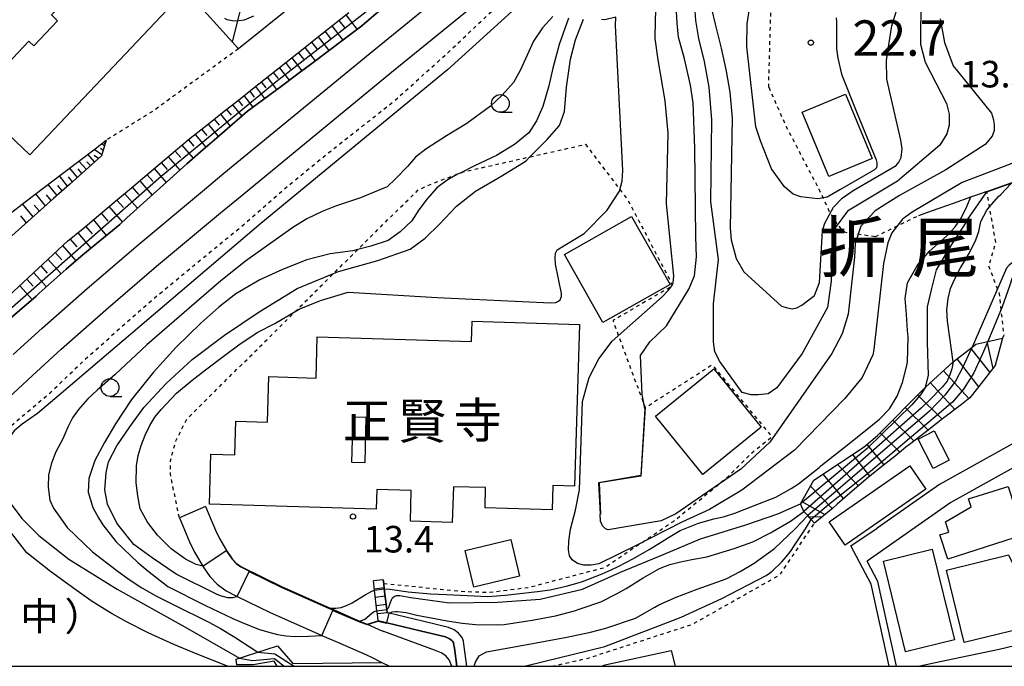
# Model space of a CAD drawing. Extents: x -28000 to -26000, y 96000 to 97500.
# Drawn here: x -26495 to -26356, y 96000 to 96091 of the extents above; entities that cross this region are included whole.
import ezdxf
from ezdxf.enums import TextEntityAlignment as Align

# ---------------------------------------------------------------- set-up
doc = ezdxf.new("R2010")
doc.units = 0
doc.linetypes.add('630100', pattern=[1, 0.5, -0.5])
for name, color, linetype in [('2101000', 7, 'Continuous'), ('2101001', 7, 'Continuous'), ('2214000', 3, 'Continuous'), ('2214111', 3, 'Continuous'), ('2214121', 3, 'Continuous'), ('2214990', 3, 'Continuous'), ('2301000', 7, 'Continuous'), ('3001000', 4, 'Continuous'), ('3001310', 4, 'Continuous'), ('3002000', 5, 'Continuous'), ('6101110', 6, 'Continuous'), ('6101120', 6, 'Continuous'), ('6101990', 6, 'Continuous'), ('6110000', 1, '611000'), ('6110110', 1, '611011'), ('6110120', 1, 'Continuous'), ('6130000', 3, '613000'), ('6301000', 3, '630100'), ('6331000', 3, 'Continuous'), ('7101000', 2, 'Continuous'), ('7101001', 8, 'Continuous'), ('7102000', 6, 'Continuous'), ('7102001', 8, 'Continuous'), ('7201110', 2, 'Continuous'), ('7201120', 2, 'Continuous'), ('7201121', 8, 'Continuous'), ('7201990', 2, 'Continuous'), ('7311000', 1, 'Continuous'), ('7312000', 1, 'Continuous'), ('8114000', 7, 'Continuous'), ('8131000', 7, 'Continuous'), ('8181000', 7, 'Continuous'), ('999', 7, 'Continuous')]:
    doc.layers.add(name, color=color, linetype=linetype)
doc.styles.add('PlotAnnotation', font='MS Gothic.ttf')
doc.linetypes.add('611000', pattern='A,1,[3,dmdr.shx,S=0.2,R=0,X=0,Y=0],1', length=2)
doc.linetypes.add('611011', pattern='A,1,[3,dmdr.shx,S=0.2,R=0,X=0,Y=0],1', length=2)
doc.linetypes.add('613000', pattern='A,1,-0.75,[1,dmdr.shx,S=0.15,R=0,X=0,Y=0],-0.75,1', length=3.5)

# ---------------------------------------------------------------- blocks, each defined once
blk = doc.blocks.new('633100')
at = {"layer": '6331000'}
blk.add_lwpolyline([(0, -0.5), (0.67, -0.5)], dxfattribs=at)
blk.add_circle((0, 0), 0.5, dxfattribs=at)
blk = doc.blocks.new('731100')
at = {"layer": '7311000'}
blk.add_circle((0, 0), 0.15, dxfattribs=at)
blk = doc.blocks.new('731200')
at = {"layer": '7312000'}
blk.add_circle((0, 0), 0.15, dxfattribs=at)

msp = doc.modelspace()

# ---------------------------------------------------------------- linework, layer by layer
at = {"layer": '2101000', "flags": 128}
for points in [[(-26317.93, 96045.76), (-26334.32, 96038.95), (-26341.36, 96037.44), (-26347.02, 96035.23), (-26351.33, 96033.24), (-26364.94, 96025.64), (-26373.71, 96019.51)], [(-26326.47, 96012.82), (-26333.45, 96036.07), (-26340.5, 96034.55), (-26345.85, 96032.47), (-26349.97, 96030.57), (-26363.34, 96023.1), (-26375.16, 96014.85)], [(-26468.53, 96022.54), (-26467.11, 96019.23), (-26466.52, 96018.02), (-26465.56, 96016.36), (-26464.76, 96015.19), (-26464.18, 96014.57), (-26463.51, 96014.07), (-26457.79, 96011.25), (-26451.02, 96008.26), (-26450.89, 96008.2), (-26446.76, 96006.39), (-26445.72, 96005.94), (-26444.15, 96005.26), (-26443.36, 96004.9)], [(-26472.2, 96020.97), (-26470.75, 96017.57), (-26470.06, 96016.13), (-26468.88, 96014.12), (-26468.83, 96014.06), (-26467.89, 96012.68), (-26466.85, 96011.58), (-26465.6, 96010.65), (-26464.03, 96009.87), (-26459.48, 96007.63), (-26452.63, 96004.6), (-26452.1, 96004.36), (-26449.57, 96003.26), (-26445.78, 96001.6), (-26444.99, 96001.24), (-26443.62, 96000.54), (-26442.56, 96000)], [(-26371.01, 96000), (-26373.62, 96011.96), (-26375.16, 96014.85)], [(-26326.47, 96012.82), (-26332.26, 96009.96), (-26336.18, 96008.43), (-26340.92, 96006.72), (-26345.21, 96005.33), (-26349.19, 96004.19), (-26351.01, 96003.71), (-26356.53, 96002.39), (-26363.96, 96000.81), (-26367.73, 96000)], [(-26433.04, 96000), (-26433.4, 96002.58), (-26433.5, 96003.22), (-26433.54, 96003.37), (-26433.67, 96003.56), (-26433.76, 96003.66), (-26434.1, 96003.9), (-26434.67, 96004.14), (-26438.22, 96005.03), (-26442.94, 96006.15), (-26444.15, 96006.43), (-26444.26, 96007.4), (-26444.32, 96007.85), (-26444.67, 96010.77), (-26444.83, 96012.05)], [(-26431.63, 96000), (-26432.01, 96002.78), (-26432.13, 96003.53), (-26432.26, 96003.98), (-26432.56, 96004.41), (-26432.8, 96004.7), (-26433.41, 96005.13), (-26434.23, 96005.47), (-26437.89, 96006.39), (-26442.59, 96007.5), (-26442.87, 96007.57), (-26442.93, 96008.04), (-26443.28, 96010.93), (-26443.37, 96011.71), (-26443.44, 96012.22)], [(-26433.77, 96000), (-26434.11, 96000.93), (-26434.59, 96001.47), (-26435.26, 96001.91), (-26436.21, 96002.29), (-26443.36, 96004.9)]]:
    msp.add_lwpolyline(points, dxfattribs=at)
at = {"layer": '2101001', "flags": 128}
for points in [[(-26468.53, 96022.54), (-26472.2, 96020.97)], [(-26372.03, 96000), (-26374.57, 96011.61), (-26377.45, 96017.02), (-26373.71, 96019.51)], [(-26443.44, 96012.22), (-26444.83, 96012.05)]]:
    msp.add_lwpolyline(points, dxfattribs=at)
at = {"layer": '2214000', "flags": 128}
for points in [[(-26444.26, 96007.4), (-26444.32, 96007.85), (-26444.67, 96010.77), (-26444.83, 96012.05)], [(-26443.44, 96012.22), (-26443.37, 96011.71), (-26443.28, 96010.93), (-26442.93, 96008.04), (-26442.87, 96007.57)]]:
    msp.add_lwpolyline(points, dxfattribs=at)
at = {"layer": '2214111', "flags": 128}
msp.add_lwpolyline([(-26443.44, 96012.22), (-26444.83, 96012.05)], dxfattribs=at)
at = {"layer": '2214121', "flags": 128}
msp.add_lwpolyline([(-26442.87, 96007.57), (-26444.26, 96007.4)], dxfattribs=at)
at = {"layer": '2214990', "flags": 128}
for points in [[(-26443.3, 96011.06), (-26444.69, 96010.89)], [(-26443.15, 96009.9), (-26444.54, 96009.73)], [(-26443.01, 96008.73), (-26444.4, 96008.56)]]:
    msp.add_lwpolyline(points, dxfattribs=at)
at = {"layer": '2301000', "flags": 128}
for points in [[(-26495.67, 96043.99), (-26491.55, 96047.75), (-26485.21, 96053.34), (-26478.01, 96059.51), (-26468.94, 96067.08), (-26465.91, 96069.59), (-26444.78, 96086.97), (-26423.57, 96104.23), (-26385.92, 96134.59), (-26375.91, 96142.76), (-26367.65, 96149.64), (-26361.55, 96154.87), (-26359.54, 96156.62), (-26354.17, 96161.41)], [(-26496.98, 96037.28), (-26492.95, 96041.06), (-26488.88, 96044.77), (-26482.59, 96050.33), (-26475.42, 96056.46), (-26466.38, 96064.01), (-26463.36, 96066.51), (-26442.25, 96083.88), (-26421.05, 96101.12), (-26383.4, 96131.48), (-26373.36, 96139.67), (-26365.07, 96146.58), (-26358.93, 96151.85), (-26356.9, 96153.62), (-26351.48, 96158.45)]]:
    msp.add_lwpolyline(points, dxfattribs=at)
at = {"layer": '3001000', "flags": 128}
for points in [[(-26378.22, 96080.76), (-26374.45, 96071.68), (-26380.55, 96069.15), (-26384.32, 96078.23), (-26378.22, 96080.76)], [(-26417.87, 96058.13), (-26408.39, 96063.49), (-26402.96, 96053.88), (-26412.45, 96048.53), (-26417.87, 96058.13)], [(-26452.75, 96046.49), (-26430.99, 96045.85), (-26430.9, 96048.7), (-26415.75, 96048.26), (-26416.42, 96025.41), (-26419.49, 96025.5), (-26419.59, 96022.11), (-26429.07, 96022.39), (-26428.99, 96025.22), (-26433.54, 96025.35), (-26433.69, 96020.31), (-26439.6, 96020.48), (-26439.48, 96024.82), (-26444.35, 96024.97), (-26444.43, 96022.17), (-26467.96, 96022.87), (-26467.75, 96029.93), (-26464.37, 96029.83), (-26464.23, 96034.6), (-26459.77, 96034.47), (-26459.59, 96040.89), (-26452.92, 96040.69), (-26452.75, 96046.49)], [(-26405.01, 96035.32), (-26396.78, 96041.99), (-26390.11, 96033.76), (-26398.35, 96027.09), (-26405.01, 96035.32)], [(-26363.55, 96029.08), (-26365.83, 96027.92), (-26367.96, 96032.05), (-26365.69, 96033.23), (-26363.55, 96029.08)], [(-26369.13, 96028.28), (-26366.87, 96025.02), (-26378.25, 96017.12), (-26380.51, 96020.39), (-26369.13, 96028.28)], [(-26360.82, 96023.63), (-26355.26, 96025.4), (-26353.08, 96018.54), (-26363.78, 96015.12), (-26364.88, 96018.55), (-26363.61, 96018.95), (-26364.07, 96020.38), (-26360.46, 96022.49), (-26360.82, 96023.63)], [(-26430.66, 96011.18), (-26431.89, 96016.37), (-26425.45, 96017.9), (-26424.21, 96012.71), (-26430.66, 96011.18)], [(-26369.73, 96002.04), (-26372.86, 96014.83), (-26365.95, 96016.52), (-26362.82, 96003.73), (-26369.73, 96002.04)], [(-26350.2, 96006.11), (-26361.44, 96003.35), (-26363.95, 96013.59), (-26355.21, 96015.73), (-26354.63, 96014.54), (-26352.4, 96015.08), (-26350.2, 96006.11)]]:
    msp.add_lwpolyline(points, close=True, dxfattribs=at)
msp.add_lwpolyline([(-26412.31, 96000), (-26412.35, 96000.15), (-26402.78, 96002.22), (-26402.23, 96000)], dxfattribs=at)
at = {"layer": '3001310', "flags": 128}
msp.add_lwpolyline([(-26447.74, 96035.19), (-26447.89, 96028.82), (-26445.97, 96028.77), (-26445.82, 96035.14), (-26447.74, 96035.19)], close=True, dxfattribs=at)
at = {"layer": '3002000', "flags": 128}
msp.add_lwpolyline([(-26500.45, 96078.97), (-26498.53, 96080.99), (-26499.48, 96081.89), (-26493.44, 96088.25), (-26492.74, 96087.59), (-26489.38, 96091.13), (-26490.26, 96091.97), (-26484.04, 96098.53), (-26482.79, 96097.35), (-26480.93, 96099.32), (-26473.91, 96092.67), (-26493.31, 96072.2), (-26500.45, 96078.97)], close=True, dxfattribs=at)
at = {"layer": '6101110', "flags": 128}
for points in [[(-26496.3, 96052.26), (-26494.22, 96054.2), (-26492.15, 96056.14), (-26490.07, 96058.08), (-26488.57, 96059.49), (-26487.97, 96059.99), (-26485.79, 96061.82), (-26483.61, 96063.65), (-26481.44, 96065.48), (-26479.26, 96067.31), (-26477.09, 96069.14), (-26474.91, 96070.96), (-26472.73, 96072.79), (-26470.66, 96074.54), (-26468.33, 96076.38), (-26466.11, 96078.15), (-26463.88, 96079.92), (-26461.65, 96081.69), (-26459.43, 96083.45), (-26457.2, 96085.22), (-26454.98, 96086.99), (-26452.75, 96088.76), (-26450.53, 96090.52), (-26448.3, 96092.29)], [(-26410.62, 96091.61), (-26412.14, 96091.26), (-26412.63, 96091.28)], [(-26482.53, 96074.25), (-26483.18, 96072.06), (-26485.44, 96070.05), (-26487.7, 96068.03), (-26489.96, 96066.02), (-26492.23, 96064), (-26494.49, 96061.99), (-26496.75, 96059.98)]]:
    msp.add_lwpolyline(points, dxfattribs=at)
at = {"layer": '6101120', "flags": 128}
for points in [[(-26456.23, 96093.28), (-26463.87, 96087.17), (-26469.61, 96093.52)], [(-26444.41, 96092.15), (-26446.46, 96090.4), (-26448.91, 96088.56), (-26453.51, 96085.11), (-26455.49, 96083.63), (-26458, 96081.77), (-26462.58, 96078.36), (-26466.93, 96074.62), (-26469.24, 96072.63), (-26471.15, 96070.91), (-26474.98, 96067.48), (-26475.38, 96067.11), (-26479.6, 96063.29), (-26480.61, 96062.37), (-26483.96, 96059.64), (-26486.13, 96057.86), (-26488.17, 96056.05), (-26491.97, 96052.66), (-26492.42, 96052.27), (-26496.72, 96048.55)], [(-26541.64, 96017.79), (-26543.81, 96019.63), (-26538.34, 96024.63), (-26533.86, 96028.73), (-26529.39, 96032.82), (-26528.47, 96033.66), (-26525.08, 96037.07), (-26523.19, 96038.98), (-26520.82, 96041.37), (-26518.4, 96043.81), (-26516.56, 96045.68), (-26512.44, 96049.89), (-26508.18, 96054.24), (-26503.99, 96058.51), (-26503.44, 96059.08), (-26498.89, 96062.06), (-26496.46, 96063.65), (-26493.77, 96065.7), (-26488.88, 96069.41), (-26484.1, 96073.05), (-26482.53, 96074.25)]]:
    msp.add_lwpolyline(points, dxfattribs=at)
at = {"layer": '6101990', "flags": 128}
for points in [[(-26462.72, 96096.21), (-26464.74, 96088.13)], [(-26448.7, 96091.97), (-26447.11, 96089.91)], [(-26450.69, 96090.39), (-26449.14, 96088.39)], [(-26449.7, 96091.18), (-26448.91, 96090.17)], [(-26452.62, 96088.86), (-26451.11, 96086.91)], [(-26451.66, 96089.63), (-26450.89, 96088.64)], [(-26453.56, 96088.11), (-26452.82, 96087.15)], [(-26455.42, 96086.64), (-26454.69, 96085.7)], [(-26454.5, 96087.37), (-26453.04, 96085.47)], [(-26457.21, 96085.21), (-26456.51, 96084.3)], [(-26456.33, 96085.91), (-26454.91, 96084.07)], [(-26458.95, 96083.83), (-26458.28, 96082.95)], [(-26458.1, 96084.51), (-26456.72, 96082.72)], [(-26460.64, 96082.49), (-26459.98, 96081.64)], [(-26459.81, 96083.15), (-26458.48, 96081.41)], [(-26463.09, 96080.55), (-26461.83, 96078.92)], [(-26462.28, 96081.19), (-26461.64, 96080.36)], [(-26461.47, 96081.83), (-26460.18, 96080.15)], [(-26464.71, 96079.26), (-26463.39, 96077.66)], [(-26463.9, 96079.91), (-26463.28, 96079.1)], [(-26466.4, 96077.92), (-26465.02, 96076.26)], [(-26465.55, 96078.59), (-26464.88, 96077.78)], [(-26468.15, 96076.53), (-26466.72, 96074.8)], [(-26467.27, 96077.22), (-26466.57, 96076.38)], [(-26469.98, 96075.08), (-26468.49, 96073.27)], [(-26469.06, 96075.8), (-26468.34, 96074.92)], [(-26482.76, 96073.47), (-26483.18, 96073.75)], [(-26482.69, 96073.71), (-26482.83, 96073.81)], [(-26471.85, 96073.54), (-26470.26, 96071.71)], [(-26470.92, 96074.32), (-26470.15, 96073.42)], [(-26484.16, 96071.19), (-26485.12, 96072.27)], [(-26483.14, 96072.19), (-26484.24, 96072.95)], [(-26482.95, 96072.83), (-26483.33, 96073.09)], [(-26472.8, 96072.73), (-26471.99, 96071.8)], [(-26485.33, 96070.15), (-26486.37, 96071.32)], [(-26484.75, 96070.67), (-26485.25, 96071.23)], [(-26483.62, 96071.67), (-26484.22, 96072.09)], [(-26474.75, 96071.1), (-26473.92, 96070.14)], [(-26473.76, 96071.93), (-26472.12, 96070.04)], [(-26486.6, 96069.02), (-26487.68, 96070.33)], [(-26485.96, 96069.58), (-26486.48, 96070.21)], [(-26476.77, 96069.41), (-26475.9, 96068.42)], [(-26475.74, 96070.27), (-26474.05, 96068.31)], [(-26489.46, 96066.46), (-26490.73, 96068)], [(-26487.97, 96067.79), (-26489.14, 96069.21)], [(-26487.28, 96068.4), (-26487.85, 96069.08)], [(-26477.8, 96068.54), (-26476.03, 96066.52)], [(-26491.08, 96065.02), (-26492.46, 96066.69)], [(-26488.72, 96067.12), (-26489.33, 96067.87)], [(-26479.93, 96066.75), (-26478.1, 96064.65)], [(-26478.86, 96067.65), (-26477.96, 96066.62)], [(-26492.84, 96063.46), (-26494.33, 96065.28)], [(-26490.27, 96065.74), (-26490.94, 96066.54)], [(-26481.04, 96065.82), (-26480.1, 96064.75)], [(-26491.96, 96064.24), (-26492.68, 96065.11)], [(-26483.24, 96063.96), (-26482.32, 96062.85)], [(-26482.14, 96064.89), (-26480.24, 96062.71)], [(-26493.79, 96062.62), (-26494.56, 96063.57)], [(-26484.34, 96063.04), (-26482.51, 96060.82)], [(-26486.51, 96061.21), (-26484.7, 96059.03)], [(-26485.43, 96062.13), (-26484.52, 96061.03)], [(-26487.6, 96060.3), (-26486.68, 96059.23)], [(-26489.71, 96058.42), (-26488.77, 96057.38)], [(-26488.68, 96059.39), (-26486.82, 96057.25)], [(-26490.75, 96057.45), (-26488.89, 96055.41)], [(-26492.76, 96055.56), (-26490.94, 96053.57)], [(-26491.76, 96056.51), (-26490.84, 96055.5)], [(-26493.75, 96054.64), (-26492.85, 96053.66)], [(-26494.73, 96053.72), (-26492.99, 96051.78)]]:
    msp.add_lwpolyline(points, dxfattribs=at)
at = {"layer": '6110000', "flags": 128}
for points in [[(-26543.81, 96019.63), (-26541.64, 96017.79), (-26536.15, 96013.12), (-26533.58, 96010.94), (-26532.24, 96012.3), (-26528.28, 96016.31), (-26526.34, 96018.29), (-26524.47, 96020.31), (-26520.61, 96024.48), (-26519.34, 96025.86), (-26516.84, 96028.46), (-26512.5, 96032.99), (-26508.97, 96036.68), (-26505.14, 96040.7), (-26505.03, 96040.8), (-26500.9, 96044.7), (-26497.81, 96047.61), (-26496.72, 96048.55), (-26492.42, 96052.27), (-26491.97, 96052.66), (-26488.17, 96056.05), (-26486.13, 96057.86), (-26483.96, 96059.64), (-26480.61, 96062.37), (-26479.6, 96063.29), (-26475.38, 96067.11), (-26474.98, 96067.48), (-26471.15, 96070.91), (-26469.24, 96072.63), (-26466.93, 96074.62), (-26462.58, 96078.36), (-26458, 96081.77), (-26455.49, 96083.63), (-26453.51, 96085.11), (-26448.91, 96088.56), (-26446.46, 96090.4), (-26444.41, 96092.15), (-26440.01, 96095.92), (-26438.63, 96097.1), (-26435.71, 96099.43), (-26431.15, 96103.08), (-26429.54, 96104.36)], [(-26367.85, 96063.65), (-26366.72, 96064.05), (-26364.99, 96064.66), (-26362.81, 96065.43), (-26360.5, 96066.25), (-26359.1, 96066.74), (-26358.34, 96067.01), (-26358.25, 96067.04), (-26354.68, 96068.3), (-26349.09, 96070.28), (-26339.77, 96073.57), (-26338.39, 96073.97), (-26332.06, 96075.77), (-26322.88, 96084.24), (-26317.22, 96088.05), (-26316.97, 96088.14), (-26309.8, 96090.71), (-26309.6, 96090.7), (-26305.3, 96090.59), (-26300.4, 96091.24), (-26297.34, 96088.78)], [(-26406.47, 96036.51), (-26407.06, 96026.86), (-26412.96, 96025.9), (-26412.79, 96021.48)], [(-26468.53, 96022.54), (-26467.11, 96019.23), (-26466.52, 96018.02), (-26465.56, 96016.36), (-26464.76, 96015.19), (-26464.18, 96014.57), (-26463.51, 96014.07), (-26457.79, 96011.25), (-26451.02, 96008.26), (-26450.89, 96008.2), (-26446.76, 96006.39), (-26445.72, 96005.94), (-26444.15, 96006.43), (-26442.94, 96006.15), (-26438.22, 96005.03), (-26434.67, 96004.14), (-26434.1, 96003.9), (-26433.76, 96003.66), (-26433.67, 96003.56), (-26433.54, 96003.37), (-26433.5, 96003.22), (-26433.4, 96002.58), (-26433.04, 96000)]]:
    msp.add_lwpolyline(points, dxfattribs=at)
at = {"layer": '6110110', "flags": 128}
msp.add_lwpolyline([(-26464.17, 96001), (-26458.37, 96002.9), (-26456.18, 96000.39), (-26443.62, 96000.54), (-26442.56, 96000)], dxfattribs=at)
at = {"layer": '6110120', "flags": 128}
msp.add_lwpolyline([(-26458.38, 96000), (-26458.82, 96000.74), (-26461.81, 96000.22), (-26464.11, 96000.21), (-26464.17, 96001)], dxfattribs=at)
at = {"layer": '6130000', "flags": 128}
for points in [[(-26465.43, 96000), (-26469.71, 96001.73), (-26472.99, 96003.09), (-26476.62, 96004.74), (-26479.56, 96006.23), (-26481.69, 96007.42), (-26482.41, 96007.85), (-26484.63, 96009.26), (-26486.97, 96010.87), (-26490.37, 96013.4), (-26493.72, 96016), (-26499.65, 96023.6), (-26501.2, 96023.41), (-26513.21, 96011.26), (-26512.42, 96000)], [(-26372.03, 96000), (-26374.57, 96011.61), (-26377.45, 96017.02)]]:
    msp.add_lwpolyline(points, dxfattribs=at)
at = {"layer": '6301000', "flags": 128}
for points in [[(-26389.04, 96081.74), (-26388.7, 96093.81), (-26388.25, 96109.46)], [(-26502.53, 96027.91), (-26501.37, 96028.97), (-26496.49, 96033.51), (-26490.41, 96038.64), (-26486.13, 96042.75), (-26480.45, 96047.85), (-26475.9, 96051.84), (-26470.05, 96056.67), (-26463.53, 96062.02), (-26457.55, 96067.26), (-26450.99, 96072.63), (-26441.87, 96079.8), (-26434.32, 96086.61), (-26426.81, 96093.71)], [(-26463.87, 96087.17), (-26475.76, 96078.47), (-26482.53, 96074.25)], [(-26389.04, 96081.74), (-26386.64, 96076.34), (-26383.2, 96069.7), (-26381.95, 96067.35), (-26380.49, 96064.21), (-26379.69, 96062.87), (-26378.97, 96061.9), (-26378.35, 96061.31), (-26373.98, 96060.66)], [(-26472.2, 96020.97), (-26473.47, 96027.1), (-26473.47, 96029.01), (-26472.64, 96031.92), (-26471.17, 96034.88), (-26455.85, 96050.08), (-26450.46, 96055.43), (-26447.02, 96058.83), (-26440.51, 96065.29), (-26438.43, 96067.29), (-26436.12, 96068.31), (-26432.58, 96069.62), (-26432.14, 96069.79), (-26422.74, 96071.91), (-26414.9, 96073.68)], [(-26414.9, 96073.68), (-26408.89, 96065.8), (-26402.58, 96053.73), (-26411.02, 96048.8), (-26406.47, 96036.51), (-26397.03, 96042.57), (-26388.59, 96032.4)], [(-26356.03, 96046.34), (-26355.83, 96046.73), (-26356.23, 96050.36), (-26356.48, 96052.59), (-26356.74, 96053.28), (-26357.7, 96055.79), (-26357.98, 96056.53), (-26356.99, 96059.86), (-26357.87, 96064.86), (-26358.24, 96066.98), (-26358.25, 96067.04)], [(-26373.98, 96060.66), (-26370.87, 96062.18), (-26369.18, 96063), (-26367.85, 96063.65)], [(-26443.37, 96011.71), (-26432.45, 96010.59), (-26428.55, 96010.44), (-26422.92, 96011.14), (-26412.19, 96013.96), (-26407.09, 96017.38), (-26403.88, 96019.53), (-26402.41, 96020.51), (-26398.45, 96023.77), (-26396.23, 96025.59), (-26394.78, 96026.78), (-26392.97, 96028.57), (-26391.29, 96030.25), (-26388.59, 96032.4)], [(-26419.64, 96000), (-26414.53, 96001.16), (-26399.83, 96005.93), (-26396.93, 96007.57), (-26387.44, 96012.92), (-26382.59, 96020.2)]]:
    msp.add_lwpolyline(points, dxfattribs=at)
at = {"layer": '7101000', "flags": 128}
for points in [[(-26397.1, 96092.79), (-26396.58, 96090.66), (-26395.73, 96087.25), (-26395.03, 96084.03), (-26394.51, 96081.06), (-26394.21, 96077.36), (-26394.49, 96061.85), (-26394.32, 96060.19), (-26393.65, 96057.56), (-26392.53, 96055.67), (-26387.24, 96050.82), (-26386.4, 96050.58), (-26385.71, 96050.48), (-26385.09, 96050.58), (-26384.37, 96050.96), (-26382.57, 96052.36), (-26381.86, 96054.18), (-26381.43, 96061.49), (-26381.13, 96062.57), (-26379.9, 96064.83), (-26378.66, 96066.07), (-26377.11, 96067.18), (-26371.05, 96070.69), (-26370.66, 96071.17), (-26370.33, 96071.8), (-26370.22, 96073.03), (-26370.38, 96074.25), (-26372.38, 96082.9), (-26372.43, 96085.52), (-26372.1, 96087.74), (-26371.65, 96090.42), (-26370.64, 96093.76)], [(-26464.03, 96009.87), (-26464.64, 96009.66), (-26465.36, 96009.66), (-26466.24, 96009.89), (-26466.89, 96010.12), (-26472.67, 96013.02), (-26476.05, 96015.3), (-26478.63, 96017.2), (-26481.05, 96020.19), (-26482.33, 96022.89), (-26482.71, 96024.89), (-26482.55, 96027.31), (-26482.19, 96028.85), (-26481.05, 96031.12), (-26479.2, 96033.82), (-26477.21, 96036.52), (-26474.08, 96039.93), (-26470.38, 96043.33), (-26465.83, 96046.74), (-26460.96, 96050.05), (-26455.56, 96053.32), (-26450.46, 96055.43), (-26449.73, 96055.73), (-26444.18, 96057.3), (-26439.63, 96058.86), (-26437.5, 96060.42), (-26435.51, 96062.41), (-26433.09, 96064.96), (-26430.39, 96067.09), (-26426.69, 96069.24), (-26423.28, 96071.37), (-26422.74, 96071.91), (-26420.29, 96074.36), (-26418.58, 96076.34), (-26417.87, 96078.33), (-26417.59, 96081.74), (-26417.02, 96085.72), (-26416.31, 96088.41), (-26415.16, 96091.35)], [(-26366.93, 96039.42), (-26366.49, 96041.03), (-26366.62, 96045.76), (-26366.62, 96047.46), (-26366.62, 96050.73), (-26366.05, 96053.14), (-26365.34, 96055.98), (-26363.2, 96059.53), (-26361.07, 96062.8), (-26360.92, 96063.13), (-26358.24, 96066.98)], [(-26442.58, 96008.49), (-26442.47, 96008.89), (-26442.27, 96009.39), (-26442.12, 96009.66), (-26441.89, 96009.86), (-26441.57, 96009.99), (-26441.4, 96010.01), (-26441.07, 96010.01), (-26439.54, 96009.71), (-26434.08, 96008.98), (-26427.27, 96009.04), (-26421.3, 96009.46), (-26415.33, 96010.88), (-26409.93, 96013.3), (-26403.81, 96015.85), (-26398.68, 96017.98), (-26392.28, 96019.97), (-26387.73, 96021.53), (-26384.53, 96022.95)], [(-26442.93, 96008.04), (-26442.77, 96008.15), (-26442.66, 96008.28), (-26442.58, 96008.49)], [(-26446.76, 96006.39), (-26446.36, 96006.5), (-26446.02, 96006.65), (-26445.77, 96006.87), (-26444.99, 96007.55), (-26444.6, 96007.77), (-26444.32, 96007.85)]]:
    msp.add_lwpolyline(points, dxfattribs=at)
at = {"layer": '7101001', "flags": 128}
for points in [[(-26358.24, 96066.98), (-26354.66, 96068.25), (-26349.07, 96070.23), (-26339.75, 96073.52), (-26338.38, 96073.92), (-26332.03, 96075.73), (-26322.85, 96084.2), (-26317.2, 96088.01), (-26316.95, 96088.09), (-26309.79, 96090.66), (-26309.6, 96090.65), (-26305.3, 96090.54), (-26300.41, 96091.19), (-26297.31, 96088.69), (-26291.99, 96084.18)], [(-26366.93, 96039.42), (-26367.6, 96038.3), (-26368.84, 96036.93), (-26375.14, 96030.76), (-26384.53, 96022.95)], [(-26464.03, 96009.87), (-26462.35, 96013.39), (-26457.83, 96011.16), (-26451.06, 96008.17), (-26450.93, 96008.11), (-26446.78, 96006.34), (-26446.76, 96006.39)], [(-26444.32, 96007.85), (-26442.93, 96008.04)]]:
    msp.add_lwpolyline(points, dxfattribs=at)
at = {"layer": '7102000', "flags": 128}
for points in [[(-26369.19, 96126.91), (-26364.79, 96129.71), (-26363.66, 96129.99), (-26362.65, 96130.1), (-26361.51, 96130.1), (-26360.51, 96129.63), (-26359.51, 96128.83), (-26359.11, 96127.83), (-26358.98, 96126.09), (-26358.98, 96124.41), (-26362.73, 96113.76), (-26364.42, 96108.26), (-26366.77, 96098.01), (-26367.5, 96093.87), (-26367.64, 96090.19), (-26367.64, 96087.84), (-26366.98, 96085.3), (-26363.96, 96079.46), (-26363.56, 96077.92), (-26363.56, 96076.38), (-26363.9, 96075.18), (-26364.9, 96073.57), (-26370.85, 96068.47)], [(-26406.54, 96036.4), (-26406.88, 96038.35), (-26407.14, 96043.87), (-26405.82, 96045.81), (-26403.47, 96048.05), (-26400.31, 96053.23), (-26399.52, 96055.12), (-26399.25, 96057.8), (-26399.3, 96060.58), (-26399.45, 96073.15), (-26399.71, 96079.52), (-26400.08, 96082.04), (-26400.91, 96085.77), (-26401.75, 96088.81), (-26401.96, 96090.76), (-26402.12, 96093.95), (-26401.61, 96097.74)], [(-26350.56, 96072.57), (-26361.74, 96068.27), (-26368.79, 96064.12), (-26370.14, 96063.12), (-26371.64, 96061.18), (-26372.22, 96059.78), (-26372.86, 96056.84), (-26374.22, 96044.71), (-26374.32, 96043.95), (-26375.86, 96040.75), (-26378.29, 96037.78), (-26385.39, 96030.49), (-26392.85, 96024.88), (-26397.4, 96022.15), (-26401.31, 96020.36), (-26407.76, 96017.03), (-26413.01, 96014.46), (-26414.1, 96014.3), (-26415.14, 96014.3), (-26416.01, 96014.52), (-26416.75, 96015.03), (-26417.16, 96015.61), (-26417.27, 96016.43), (-26417.26, 96017.66), (-26416.99, 96019.38), (-26416.28, 96022.05), (-26415.72, 96024.89), (-26415.3, 96037.36), (-26414.35, 96040.77), (-26413.03, 96043.42), (-26411.13, 96045.88), (-26404.05, 96052.16), (-26403.21, 96053.05), (-26402.86, 96053.53), (-26402.53, 96054.14), (-26402.42, 96055.13), (-26403.48, 96065.3), (-26403.23, 96075.25), (-26403.64, 96079.81), (-26404.63, 96085.62), (-26405.04, 96088.61), (-26405, 96091.2), (-26404.94, 96093.8)], [(-26370.85, 96068.47), (-26377.91, 96064.26), (-26379.65, 96061.87), (-26380.27, 96057.86), (-26380.24, 96054.36), (-26380.73, 96050.65), (-26384.3, 96044.14), (-26387.87, 96039.33), (-26389.12, 96038.48), (-26390.52, 96038.32), (-26391.53, 96038.33), (-26392.77, 96038.64), (-26395.94, 96043.01), (-26396.63, 96044.4), (-26396.82, 96045.78), (-26396.81, 96047.77), (-26396.82, 96051.18), (-26396.12, 96057.4), (-26397.21, 96065.55), (-26397.07, 96077.12), (-26397.43, 96081.76), (-26398.08, 96085.39), (-26398.91, 96088.61), (-26399.32, 96091.17), (-26399.44, 96093.13)], [(-26424.75, 96092.91), (-26434.35, 96084.18), (-26460.72, 96062.49), (-26489.16, 96038.25), (-26492.24, 96035.69), (-26494.37, 96034.16), (-26495.52, 96033.25), (-26496.21, 96032.26), (-26496.89, 96031.11), (-26497.35, 96029.51), (-26497.5, 96028.22), (-26497.35, 96026.92), (-26497.12, 96025.85), (-26496.59, 96024.25), (-26495.81, 96022.68), (-26494.44, 96020.87), (-26492.02, 96018.46), (-26487.81, 96015.11), (-26481, 96010.9)], [(-26419.52, 96091.72), (-26420.97, 96090.1), (-26422.24, 96088.24), (-26423.14, 96086.26), (-26424.1, 96084.09), (-26425.07, 96082.41), (-26426.63, 96080.61), (-26428.31, 96079.05), (-26431.62, 96076.64), (-26434.51, 96074.9), (-26437.4, 96072.98), (-26438.87, 96071.85), (-26440.01, 96070.53), (-26441.7, 96068.79), (-26442.9, 96067.7), (-26444.16, 96067.16), (-26446.63, 96066.14), (-26450.18, 96064.94), (-26452.04, 96064.22), (-26454.21, 96063.14), (-26456.2, 96061.94), (-26462.87, 96057.19), (-26466.33, 96054.39), (-26470.84, 96050.55), (-26476.79, 96045.38), (-26481.25, 96041.17), (-26483.79, 96038.97), (-26485.11, 96037.77), (-26486.44, 96036.26), (-26487.28, 96035.06), (-26487.94, 96033.74), (-26488.66, 96032.12), (-26489.62, 96030.26), (-26490.23, 96028.69), (-26490.65, 96027.01), (-26490.71, 96025.27), (-26490.47, 96023.47), (-26489.98, 96022.3), (-26488.05, 96019.59), (-26484.44, 96016.17)], [(-26448.4, 96052.82), (-26435.8, 96052.05), (-26419.84, 96051.31), (-26419.09, 96051.33), (-26418.72, 96051.52), (-26418.48, 96051.73), (-26418.29, 96052.21), (-26418.29, 96052.61), (-26419.12, 96056.76), (-26419.17, 96057.64), (-26419.12, 96058.3), (-26418.88, 96058.81), (-26415.06, 96061.11), (-26411.85, 96064.38), (-26410.87, 96065.83), (-26410.11, 96067.06), (-26409.72, 96068.46), (-26409.6, 96069.98), (-26410.68, 96090.43), (-26410.62, 96091.61)], [(-26379.51, 96091.55), (-26379.46, 96091.05), (-26379.47, 96087.16), (-26379.28, 96085.85), (-26378.78, 96083.58), (-26376.65, 96078.26), (-26373.86, 96071.51), (-26373.78, 96071.1), (-26373.76, 96070.71), (-26373.82, 96070.37), (-26374.1, 96070.06), (-26379.01, 96067.24), (-26380.77, 96066.22), (-26382.11, 96065.99), (-26384.51, 96066.25), (-26385.59, 96066.65), (-26386.8, 96067.69), (-26388.64, 96070.24), (-26390.21, 96074.18), (-26390.85, 96076.17), (-26392.13, 96087.46), (-26392.1, 96090.69), (-26391.74, 96092.81)], [(-26417.3, 96091.5), (-26418.61, 96087.78), (-26419.52, 96084.41), (-26420.07, 96081.92), (-26420.89, 96079.01), (-26421.81, 96077.01), (-26422.9, 96075.28), (-26424.91, 96073.64), (-26427.46, 96072.09), (-26430.56, 96070.63), (-26432.58, 96069.62), (-26432.93, 96069.45), (-26434.39, 96068.63), (-26435.85, 96067.53), (-26437.22, 96065.99), (-26438.4, 96064.44), (-26439.41, 96062.89), (-26441.05, 96061.34), (-26442.72, 96060.11), (-26445.18, 96059.29), (-26447.02, 96058.83), (-26447.73, 96058.66), (-26450.92, 96058.2), (-26454.21, 96057.38), (-26457.67, 96056.02), (-26460.86, 96054.56), (-26464.24, 96052.56), (-26466.63, 96050.7), (-26469.18, 96048.42), (-26472.65, 96045.05), (-26475.84, 96041.5), (-26478.94, 96037.68), (-26481.22, 96034.21), (-26482.79, 96031.6), (-26484.14, 96029.05), (-26484.96, 96026.5), (-26485.05, 96024.59), (-26484.42, 96022.42), (-26483.6, 96020.96), (-26483, 96019.97), (-26481.12, 96017.55), (-26478.05, 96014.65), (-26476.67, 96013.49), (-26473.83, 96011.27)], [(-26364.85, 96091.41), (-26364.23, 96088.04), (-26362.99, 96084.75), (-26357.6, 96078.1), (-26357.3, 96077.15), (-26357.21, 96076.38), (-26357.24, 96075.62), (-26357.51, 96074.85), (-26358.47, 96073.66), (-26364.02, 96070.1), (-26370.6, 96066.47), (-26374, 96064.29), (-26376.04, 96062.14), (-26376.84, 96059.69), (-26376.92, 96057.75), (-26377.83, 96049.71), (-26378.66, 96046.94), (-26380.12, 96044.14), (-26388.89, 96031.66), (-26392.95, 96027.84), (-26402.15, 96021.53), (-26404.23, 96020.53), (-26411.7, 96019.26), (-26412.06, 96019.42), (-26412.48, 96019.83), (-26412.76, 96020.48), (-26412.81, 96021.48)], [(-26363, 96043), (-26363.48, 96046.38), (-26363.8, 96048.73), (-26363.9, 96050.34), (-26363.69, 96051.94), (-26363.37, 96053.34), (-26362.83, 96054.62), (-26361.98, 96056.23), (-26360.69, 96058.37), (-26359.83, 96060.19), (-26359.4, 96061.37), (-26359.19, 96062.33), (-26359.08, 96062.78), (-26358.27, 96064.39), (-26357.87, 96064.86), (-26356.63, 96066.3), (-26356.29, 96066.61), (-26354.84, 96068.14)], [(-26439.9, 96010.51), (-26436.75, 96010.25), (-26434.5, 96010.13), (-26428.65, 96009.86), (-26426.24, 96010.04), (-26421.66, 96010.54), (-26419.9, 96010.79), (-26417.62, 96011.29), (-26415.94, 96011.79), (-26415.33, 96011.99), (-26412.56, 96013.05), (-26411.25, 96013.6), (-26410.27, 96014.11), (-26408.13, 96015.22), (-26405.89, 96016.47), (-26403.69, 96017.86), (-26403.2, 96018.19), (-26401.52, 96019.16), (-26398.94, 96020.19), (-26396.77, 96020.83), (-26395.46, 96021.12), (-26395.29, 96021.17), (-26393.8, 96021.63), (-26391.2, 96022.65), (-26388.03, 96023.86), (-26385.85, 96025.12), (-26384.85, 96025.76), (-26381.92, 96028.06), (-26381.67, 96028.28), (-26378.41, 96030.88), (-26375.62, 96033.11), (-26373.39, 96034.88), (-26372, 96036.36), (-26370.9, 96038.11), (-26370.14, 96040.08), (-26369.56, 96042.47), (-26369.46, 96042.97), (-26369.35, 96046.44), (-26369.43, 96047.39), (-26369.61, 96049.66), (-26369.78, 96051.93), (-26369.43, 96054.14), (-26368.04, 96056.64), (-26366.35, 96058.62), (-26363.95, 96060.7), (-26362.71, 96062.02), (-26361.89, 96063.25), (-26361.07, 96064.9), (-26360.5, 96066.25)], [(-26337.1, 96052.66), (-26340.22, 96060.78), (-26340.47, 96061.16), (-26340.76, 96061.4), (-26341.09, 96061.49), (-26341.52, 96061.45), (-26353.85, 96057.38), (-26354.63, 96057.05), (-26354.84, 96056.88), (-26355.1, 96056.64), (-26355.46, 96056.19), (-26360.34, 96045.07)], [(-26341.09, 96050.79), (-26341.48, 96050.8), (-26341.96, 96050.89), (-26342.53, 96051.27), (-26347.02, 96058.06), (-26347.41, 96058.42), (-26347.92, 96058.54), (-26348.28, 96058.54), (-26353.09, 96056.77), (-26353.71, 96056.41), (-26354.19, 96055.78), (-26354.67, 96054.85), (-26355.06, 96053.65), (-26356.07, 96050.75), (-26358.12, 96045.87)], [(-26468.88, 96014.12), (-26469.82, 96014.36), (-26471.34, 96015.11), (-26473.36, 96016.59), (-26475.28, 96018.5), (-26476.69, 96020.37), (-26477.72, 96022.21), (-26478.08, 96024.05), (-26478.31, 96025.88), (-26478.23, 96028.31), (-26478.01, 96029.78), (-26477.57, 96031.18), (-26477.05, 96032.65), (-26476.39, 96033.97), (-26475.66, 96035.15), (-26474.77, 96036.25), (-26472.62, 96038.56), (-26470.41, 96040.4), (-26468.5, 96041.87), (-26465.85, 96043.85), (-26463.64, 96045.54), (-26461.14, 96047.16), (-26458.71, 96048.41), (-26455.85, 96050.08), (-26455.32, 96050.39), (-26452.27, 96051.64), (-26448.4, 96052.82)], [(-26442.59, 96007.5), (-26442.19, 96007.68), (-26441.69, 96007.73), (-26441.41, 96007.73), (-26440.21, 96007.58), (-26438.69, 96007.24), (-26434.41, 96006.42), (-26432.31, 96006.1), (-26430.43, 96005.92), (-26427.29, 96005.85), (-26426.36, 96005.9), (-26422.44, 96006.52), (-26419.14, 96007.14), (-26416.46, 96007.85), (-26415.63, 96008.11), (-26412.72, 96009.1), (-26410.4, 96010.26), (-26409.15, 96010.97), (-26406.74, 96012.49), (-26404.43, 96013.82), (-26403, 96014.36), (-26401.66, 96014.71), (-26399.87, 96015.07), (-26397.79, 96015.44), (-26393.91, 96016.63), (-26391.28, 96017.59), (-26388.69, 96018.9), (-26388.54, 96018.99), (-26385.96, 96020.5), (-26384.06, 96021.87)], [(-26423.65, 96000), (-26423.12, 96000.1), (-26412.16, 96002.8), (-26401.38, 96006.95), (-26395.64, 96009.58), (-26389.4, 96012.84), (-26388.94, 96013.16), (-26388.57, 96013.45), (-26387.17, 96014.76), (-26386.56, 96015.47), (-26385.97, 96016.22), (-26385.34, 96017.17), (-26383.84, 96019.42), (-26383.06, 96020.73)], [(-26423.64, 96002.98), (-26417.52, 96004.1), (-26414.2, 96004.81), (-26412.01, 96005.37), (-26407.85, 96006.81), (-26405.11, 96008.35), (-26404.55, 96008.66), (-26402.09, 96009.75), (-26399.15, 96010.89), (-26395.02, 96012.36), (-26393.08, 96013.36), (-26391.07, 96014.56), (-26388.24, 96016.62), (-26385.3, 96019.39), (-26383.53, 96021.27)], [(-26484.44, 96016.17), (-26481.02, 96013.51), (-26479.27, 96012.25), (-26477.5, 96011.09), (-26475.44, 96009.91), (-26473.17, 96008.75), (-26468.05, 96006.22), (-26466.41, 96005.34), (-26464.38, 96004.13), (-26461.11, 96002.01)], [(-26473.83, 96011.27), (-26468.63, 96008.63), (-26464.66, 96006.76), (-26463.32, 96006.17), (-26461.02, 96005.26), (-26459.58, 96004.8), (-26458.36, 96004.5), (-26457.14, 96004.3), (-26455.88, 96004.21), (-26453.99, 96004.24), (-26452.1, 96004.36)], [(-26481, 96010.9), (-26471.53, 96005.6), (-26463.7, 96001.15)], [(-26450.89, 96008.2), (-26450.14, 96008.22), (-26449.35, 96008.32), (-26448.61, 96008.58), (-26447.83, 96008.98), (-26447.43, 96009.21), (-26445.96, 96010.09), (-26445.48, 96010.37), (-26445.04, 96010.62), (-26444.67, 96010.77)], [(-26443.28, 96010.93), (-26442.5, 96010.87), (-26439.9, 96010.51)], [(-26430.62, 96000), (-26430.42, 96000.57), (-26429.89, 96001.46), (-26428.87, 96002.04), (-26423.64, 96002.98)]]:
    msp.add_lwpolyline(points, dxfattribs=at)
at = {"layer": '7102001', "flags": 128}
for points in [[(-26430.42, 96104.42), (-26458.52, 96082.52), (-26474.76, 96069.16), (-26498.6, 96048.2), (-26531.01, 96015.33), (-26531.63, 96014.92), (-26532.42, 96014.56), (-26533.4, 96014.41), (-26534.01, 96014.41), (-26534.86, 96014.49)], [(-26461.74, 96091.79), (-26463.05, 96091.2), (-26464.08, 96091.06), (-26464.77, 96091.13), (-26465.46, 96091.27), (-26465.8, 96091.45)], [(-26360.5, 96066.25), (-26359.1, 96066.74), (-26358.34, 96067.01), (-26358.25, 96067.04), (-26354.68, 96068.3), (-26349.09, 96070.28), (-26339.77, 96073.57), (-26338.39, 96073.97), (-26332.06, 96075.77), (-26322.88, 96084.24), (-26317.22, 96088.05), (-26316.97, 96088.14), (-26309.8, 96090.71), (-26309.6, 96090.7), (-26305.3, 96090.59), (-26300.4, 96091.24)], [(-26358.12, 96045.87), (-26358.86, 96044.12), (-26360.09, 96041.41), (-26361.53, 96039.13), (-26363.09, 96037.27), (-26374.69, 96027.48), (-26380.62, 96022.81), (-26383.06, 96020.73)], [(-26360.34, 96045.07), (-26360.83, 96043.96), (-26361.7, 96042.11), (-26362.67, 96040.25), (-26364.16, 96038.26), (-26366.37, 96036), (-26383.53, 96021.27)], [(-26363, 96043), (-26363.19, 96042.01), (-26363.42, 96041.27), (-26363.87, 96040.25), (-26364.56, 96039.38), (-26366.37, 96037.57), (-26367.48, 96036.47), (-26384.06, 96021.87)], [(-26406.54, 96036.4), (-26407.1, 96026.92), (-26413.05, 96025.89), (-26412.81, 96021.48)], [(-26468.88, 96014.12), (-26465.6, 96016.33), (-26464.8, 96015.16), (-26464.21, 96014.53), (-26463.54, 96014.03), (-26457.81, 96011.2), (-26451.04, 96008.21), (-26450.91, 96008.15), (-26450.89, 96008.2)], [(-26444.67, 96010.77), (-26443.28, 96010.93)], [(-26452.1, 96004.36), (-26450.55, 96007.89), (-26446.8, 96006.3), (-26445.72, 96005.89), (-26444.15, 96006.38), (-26442.95, 96006.1), (-26442.94, 96006.15), (-26442.59, 96007.5)], [(-26461.11, 96002.01), (-26458.73, 96001.77), (-26455.98, 96000)], [(-26463.7, 96001.15), (-26461.89, 96000.82), (-26458.8, 96001.11), (-26457.4, 96000)]]:
    msp.add_lwpolyline(points, dxfattribs=at)
at = {"layer": '7201110', "flags": 128}
msp.add_lwpolyline([(-26382.59, 96020.2), (-26383.06, 96020.73), (-26383.53, 96021.27), (-26384.06, 96021.87), (-26384.53, 96022.95), (-26382.68, 96026.26), (-26375.58, 96031), (-26373.69, 96032.56), (-26366.93, 96039.42), (-26363, 96043), (-26360.34, 96045.07), (-26359.81, 96045.49), (-26358.12, 96045.87), (-26356.03, 96046.34)], dxfattribs=at)
at = {"layer": '7201120', "flags": 128}
msp.add_lwpolyline([(-26373.29, 96028.01), (-26375.23, 96026.46), (-26375.33, 96026.37), (-26377.57, 96024.43), (-26379.37, 96022.87), (-26380.01, 96022.34), (-26382.07, 96020.63), (-26382.59, 96020.2)], dxfattribs=at)
at = {"layer": '7201121', "flags": 128}
msp.add_lwpolyline([(-26356.03, 96046.34), (-26357.07, 96042.47), (-26357.27, 96042.21), (-26359.37, 96039.52), (-26360.65, 96037.88), (-26361.82, 96036.97), (-26364.49, 96034.91), (-26366.94, 96033.02), (-26369.17, 96031.29), (-26369.67, 96030.91), (-26371.21, 96029.68), (-26373.29, 96028.01)], dxfattribs=at)
at = {"layer": '7201990', "flags": 128}
for points in [[(-26358.27, 96045.84), (-26357.42, 96042.02)], [(-26360.54, 96044.92), (-26357.85, 96041.47)], [(-26362.51, 96043.38), (-26359.43, 96039.44)], [(-26364.39, 96041.73), (-26360.78, 96037.78)], [(-26366.24, 96040.05), (-26362.77, 96036.24)], [(-26368.03, 96038.31), (-26364.54, 96034.87)], [(-26369.78, 96036.53), (-26366.54, 96033.33)], [(-26371.54, 96034.75), (-26368.53, 96031.78)], [(-26373.29, 96032.96), (-26370.52, 96030.23)], [(-26375.18, 96031.33), (-26372.78, 96028.42)], [(-26377.23, 96029.9), (-26374.79, 96026.81)], [(-26379.31, 96028.51), (-26376.38, 96025.46)], [(-26381.39, 96027.12), (-26378.5, 96023.63)], [(-26383.14, 96025.44), (-26380.1, 96022.26)], [(-26384.36, 96023.25), (-26381.11, 96021.43)], [(-26383.42, 96021.14), (-26381.51, 96021.1)]]:
    msp.add_lwpolyline(points, dxfattribs=at)
at = {"layer": '999', "flags": 128}
msp.add_lwpolyline([(-28000, 96000), (-26000, 96000), (-26000, 97500), (-28000, 97500)], close=True, dxfattribs=at)

# ---------------------------------------------------------------- block references
at = {"layer": '6331000', "xscale": 2.5, "yscale": 2.5, "zscale": 2.5}
for p in [(-26426.9, 96079.45), (-26481.99, 96039.35)]:
    msp.add_blockref('633100', p, dxfattribs=at)
at = {"layer": '7311000', "xscale": 2.5, "yscale": 2.5, "zscale": 2.5}
msp.add_blockref('731100', (-26383.09, 96088.03, 22.7), dxfattribs=at)
at = {"layer": '7312000', "xscale": 2.5, "yscale": 2.5, "zscale": 2.5}
msp.add_blockref('731200', (-26447.7, 96021.14, 13.4), dxfattribs=at)

# ---------------------------------------------------------------- texts
at = {"layer": '7311000', "style": 'PlotAnnotation'}
msp.add_text('22.7', height=5, dxfattribs=at).set_placement((-26370.59, 96088.03), align=Align.MIDDLE)
at = {"layer": '7312000', "style": 'PlotAnnotation'}
for s, p in [('13.5', (-26357.03, 96083.1)), ('13.4', (-26441.22, 96017.46))]:
    msp.add_text(s, height=3.75, dxfattribs=at).set_placement(p, align=Align.MIDDLE)
at = {"layer": '8114000', "style": 'PlotAnnotation'}
for s, p in [('折', (-26377.19, 96058.29)), ('尾', (-26364.07, 96058.21))]:
    msp.add_text(s, height=7, dxfattribs=at).set_placement(p, align=Align.MIDDLE)
at = {"layer": '8131000', "style": 'PlotAnnotation'}
for s, p in [('賢', (-26437.93, 96033.95)), ('寺', (-26430.12, 96034.08)), ('正', (-26445.74, 96033.99))]:
    msp.add_text(s, height=5, dxfattribs=at).set_placement(p, align=Align.MIDDLE)
at = {"layer": '8181000', "style": 'PlotAnnotation'}
for s, p in [('中', (-26491.93, 96006.56)), ('）', (-26485.68, 96006.52))]:
    msp.add_text(s, height=4, dxfattribs=at).set_placement(p, align=Align.MIDDLE)

doc.saveas('drawing.dxf')
